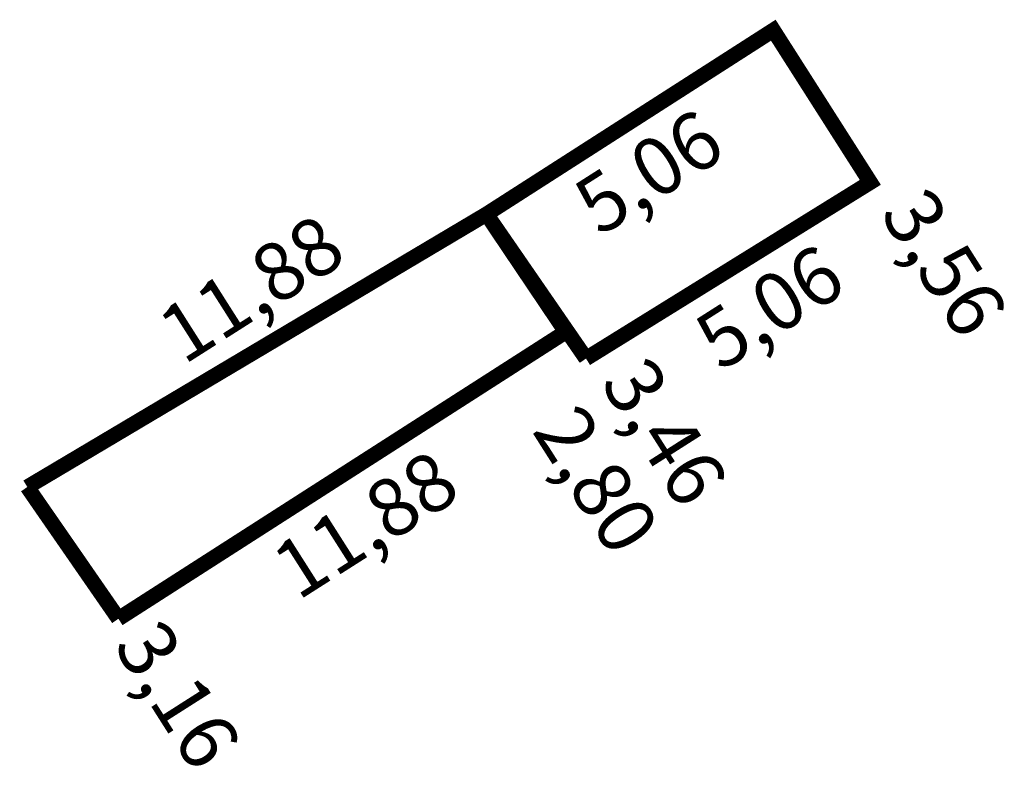
# Model space of a CAD drawing. Extents: x 179133.6 to 179153, y 1674983.4 to 1674998.2.
import ezdxf

# ---------------------------------------------------------------- set-up
doc = ezdxf.new("R2010")
doc.units = 0
doc.header["$MEASUREMENT"] = 0
doc.layers.add('PERM_ESCRITURA', color=5, linetype='CONTINUOUS')
doc.layers.add('PERM_RI', color=3, linetype='CONTINUOUS')

msp = doc.modelspace()

# ---------------------------------------------------------------- linework, layer by layer
at = {"layer": 'PERM_ESCRITURA', "const_width": 0.3}
for points in [[(179142.777, 1674994.361), (179148.439, 1674997.989), (179150.354, 1674994.988), (179144.742, 1674991.513)], [(179142.777, 1674994.361), (179144.742, 1674991.513)]]:
    msp.add_lwpolyline(points, dxfattribs=at)
at = {"layer": 'PERM_RI', "const_width": 0.3}
for points in [[(179133.713, 1674988.979), (179142.777, 1674994.361)], [(179144.341, 1674992.038), (179142.777, 1674994.361)], [(179135.512, 1674986.381), (179144.341, 1674992.038)], [(179135.512, 1674986.381), (179133.713, 1674988.979)]]:
    msp.add_lwpolyline(points, dxfattribs=at)

# ---------------------------------------------------------------- texts
at = {"layer": 'PERM_ESCRITURA'}
for s, rotation, p in [('5,06', 32.4712, (179145.009, 1674993.907)), ('3,56', 302.4712, (179150.526, 1674994.372)), ('5,06', 32.4712, (179147.395, 1674991.243)), ('3,46', 302.4712, (179145.006, 1674991.033))]:
    msp.add_text(s, height=1.1368, rotation=rotation, dxfattribs=at).set_placement(p)
at = {"layer": 'PERM_RI'}
for s, rotation, p in [('11,88', 32.4712, (179136.8, 1674991.376)), ('2,80', 302.4712, (179143.66, 1674990.089)), ('11,88', 32.4712, (179139.053, 1674986.725)), ('3,16', 302.4712, (179135.396, 1674985.848))]:
    msp.add_text(s, height=1.1368, rotation=rotation, dxfattribs=at).set_placement(p)

doc.saveas('drawing.dxf')
